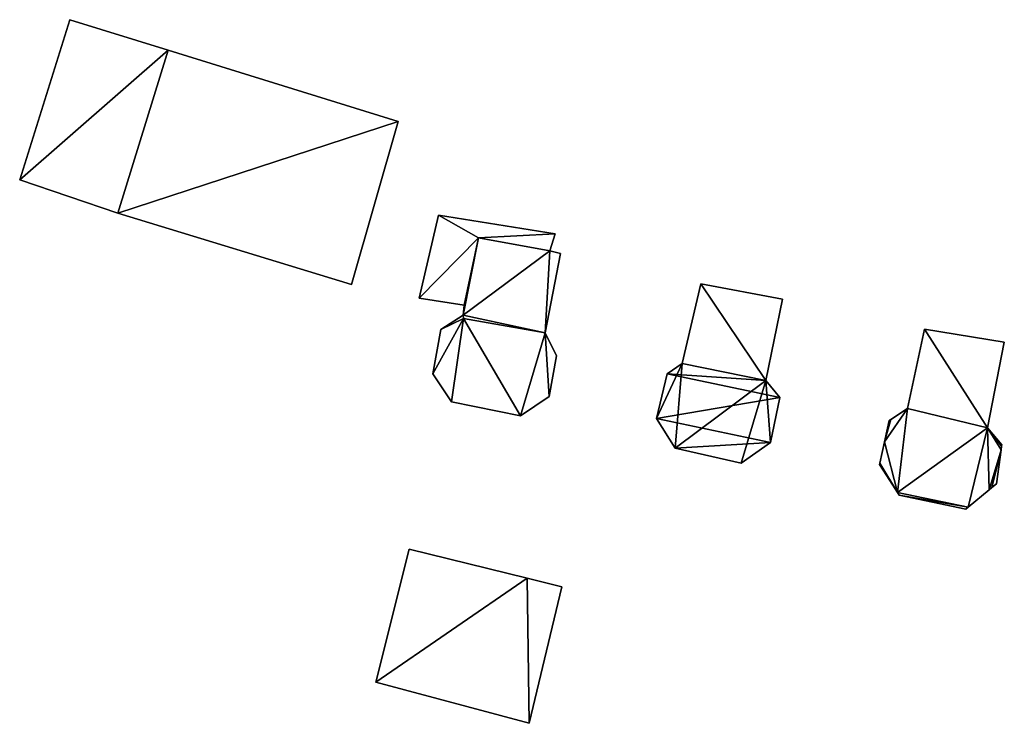
# Model space of a CAD drawing. Units: metres. Extents: x 68775 to 69383, y 352621 to 353006.
# Drawn here: x 68875 to 68912, y 352887 to 352913 of the extents above; entities that cross this region are included whole.
import ezdxf

# ---------------------------------------------------------------- set-up
doc = ezdxf.new("R2010")
doc.units = ezdxf.units.M
for name, color, linetype in [('FacadeFaces', 253, 'Continuous'), ('FloorBoundary', 4, 'Continuous'), ('FloorFaces', 253, 'Continuous'), ('OuterEaves', 4, 'Continuous'), ('RoofFaces', 24, 'Continuous')]:
    doc.layers.add(name, color=color, linetype=linetype)

msp = doc.modelspace()

# ---------------------------------------------------------------- linework, layer by layer
at = {"layer": 'FacadeFaces'}
for points in [[(68877.108, 352913.064, 358.672), (68877.108, 352913.064, 351.861), (68875.258, 352907.147, 354.636), (68877.108, 352913.064, 358.672)], [(68877.108, 352913.064, 351.861), (68875.258, 352907.147, 351.861), (68875.258, 352907.147, 354.636), (68877.108, 352913.064, 351.861)], [(68880.739, 352911.937, 358.735), (68880.739, 352911.937, 351.861), (68877.108, 352913.064, 358.672), (68880.739, 352911.937, 358.735)], [(68877.108, 352913.064, 358.672), (68880.739, 352911.937, 351.861), (68877.108, 352913.064, 351.861), (68877.108, 352913.064, 358.672)], [(68880.739, 352911.937, 362.526), (68880.739, 352911.937, 351.833), (68878.876, 352905.923, 354.74), (68880.739, 352911.937, 362.526)], [(68880.739, 352911.937, 351.833), (68878.876, 352905.923, 351.833), (68878.876, 352905.923, 354.74), (68880.739, 352911.937, 351.833)], [(68878.876, 352905.923, 354.636), (68880.739, 352911.937, 351.861), (68880.739, 352911.937, 358.735), (68878.876, 352905.923, 354.636)], [(68878.876, 352905.923, 351.861), (68880.739, 352911.937, 351.861), (68878.876, 352905.923, 354.636), (68878.876, 352905.923, 351.861)], [(68889.227, 352909.3, 362.472), (68880.739, 352911.937, 351.833), (68880.739, 352911.937, 362.526), (68889.227, 352909.3, 362.472)], [(68889.227, 352909.3, 362.472), (68889.227, 352909.3, 351.833), (68880.739, 352911.937, 351.833), (68889.227, 352909.3, 362.472)], [(68887.506, 352903.288, 354.74), (68889.227, 352909.3, 351.833), (68889.227, 352909.3, 362.472), (68887.506, 352903.288, 354.74)], [(68887.506, 352903.288, 351.833), (68889.227, 352909.3, 351.833), (68887.506, 352903.288, 354.74), (68887.506, 352903.288, 351.833)], [(68875.258, 352907.147, 354.636), (68878.876, 352905.923, 351.861), (68878.876, 352905.923, 354.636), (68875.258, 352907.147, 354.636)], [(68875.258, 352907.147, 351.861), (68878.876, 352905.923, 351.861), (68875.258, 352907.147, 354.636), (68875.258, 352907.147, 351.861)], [(68878.876, 352905.923, 354.74), (68887.506, 352903.288, 351.833), (68887.506, 352903.288, 354.74), (68878.876, 352905.923, 354.74)], [(68878.876, 352905.923, 351.833), (68887.506, 352903.288, 351.833), (68878.876, 352905.923, 354.74), (68878.876, 352905.923, 351.833)], [(68890.723, 352905.841, 357.551), (68890.003, 352902.786, 352.33), (68890.003, 352902.786, 357.551), (68890.723, 352905.841, 357.551)], [(68890.723, 352905.841, 352.33), (68890.003, 352902.786, 352.33), (68890.723, 352905.841, 357.551), (68890.723, 352905.841, 352.33)], [(68895.033, 352905.16, 357.551), (68890.723, 352905.841, 352.33), (68890.723, 352905.841, 357.551), (68895.033, 352905.16, 357.551)], [(68895.033, 352905.16, 352.33), (68890.723, 352905.841, 352.33), (68895.033, 352905.16, 357.551), (68895.033, 352905.16, 352.33)], [(68894.838, 352904.535, 357.551), (68895.033, 352905.16, 352.33), (68895.033, 352905.16, 357.551), (68894.838, 352904.535, 357.551)], [(68894.838, 352904.535, 352.33), (68895.033, 352905.16, 352.33), (68894.838, 352904.535, 357.551), (68894.838, 352904.535, 352.33)], [(68892.196, 352905.012, 355.312), (68891.634, 352902.149, 352.351), (68891.634, 352902.149, 355.312), (68892.196, 352905.012, 355.312)], [(68892.196, 352905.012, 352.351), (68891.634, 352902.149, 352.351), (68892.196, 352905.012, 355.312), (68892.196, 352905.012, 352.351)], [(68891.634, 352902.149, 357.551), (68892.196, 352905.012, 352.33), (68892.196, 352905.012, 357.551), (68891.634, 352902.149, 357.551)], [(68891.634, 352902.149, 352.33), (68892.196, 352905.012, 352.33), (68891.634, 352902.149, 357.551), (68891.634, 352902.149, 352.33)], [(68894.838, 352904.535, 355.312), (68892.196, 352905.012, 352.351), (68892.196, 352905.012, 355.312), (68894.838, 352904.535, 355.312)], [(68894.838, 352904.535, 352.351), (68892.196, 352905.012, 352.351), (68894.838, 352904.535, 355.312), (68894.838, 352904.535, 352.351)], [(68892.196, 352905.012, 357.551), (68892.196, 352905.012, 352.33), (68894.838, 352904.535, 357.551), (68892.196, 352905.012, 357.551)], [(68894.838, 352904.535, 357.551), (68892.196, 352905.012, 352.33), (68894.838, 352904.535, 352.33), (68894.838, 352904.535, 357.551)], [(68894.657, 352901.504, 355.312), (68894.657, 352901.504, 352.351), (68895.226, 352904.426, 355.312), (68894.657, 352901.504, 355.312)], [(68895.226, 352904.426, 355.312), (68894.657, 352901.504, 352.351), (68895.226, 352904.426, 352.351), (68895.226, 352904.426, 355.312)], [(68895.226, 352904.426, 355.312), (68894.838, 352904.535, 352.351), (68894.838, 352904.535, 355.312), (68895.226, 352904.426, 355.312)], [(68895.226, 352904.426, 352.351), (68894.838, 352904.535, 352.351), (68895.226, 352904.426, 355.312), (68895.226, 352904.426, 352.351)], [(68900.407, 352903.307, 359.716), (68899.718, 352900.366, 352.558), (68899.718, 352900.366, 359.716), (68900.407, 352903.307, 359.716)], [(68900.407, 352903.307, 352.558), (68899.718, 352900.366, 352.558), (68900.407, 352903.307, 359.716), (68900.407, 352903.307, 352.558)], [(68903.425, 352902.746, 359.716), (68900.407, 352903.307, 352.558), (68900.407, 352903.307, 359.716), (68903.425, 352902.746, 359.716)], [(68903.425, 352902.746, 352.558), (68900.407, 352903.307, 352.558), (68903.425, 352902.746, 359.716), (68903.425, 352902.746, 352.558)], [(68890.003, 352902.786, 357.551), (68891.664, 352902.523, 352.33), (68891.664, 352902.523, 357.551), (68890.003, 352902.786, 357.551)], [(68890.003, 352902.786, 352.33), (68891.664, 352902.523, 352.33), (68890.003, 352902.786, 357.551), (68890.003, 352902.786, 352.33)], [(68902.813, 352899.741, 359.716), (68902.813, 352899.741, 352.558), (68903.425, 352902.746, 359.716), (68902.813, 352899.741, 359.716)], [(68903.425, 352902.746, 359.716), (68902.813, 352899.741, 352.558), (68903.425, 352902.746, 352.558), (68903.425, 352902.746, 359.716)], [(68891.664, 352902.523, 357.551), (68891.634, 352902.149, 352.33), (68891.634, 352902.149, 357.551), (68891.664, 352902.523, 357.551)], [(68891.664, 352902.523, 352.33), (68891.634, 352902.149, 352.33), (68891.664, 352902.523, 357.551), (68891.664, 352902.523, 352.33)], [(68891.634, 352902.149, 355.048), (68890.808, 352901.623, 352.13), (68890.808, 352901.623, 355.048), (68891.634, 352902.149, 355.048)], [(68891.634, 352902.149, 352.13), (68890.808, 352901.623, 352.13), (68891.634, 352902.149, 355.048), (68891.634, 352902.149, 352.13)], [(68891.645, 352902.035, 355.048), (68891.634, 352902.149, 352.13), (68891.634, 352902.149, 355.048), (68891.645, 352902.035, 355.048)], [(68891.645, 352902.035, 352.13), (68891.634, 352902.149, 352.13), (68891.645, 352902.035, 355.048), (68891.645, 352902.035, 352.13)], [(68891.634, 352902.149, 355.312), (68891.645, 352902.035, 352.351), (68891.645, 352902.035, 355.312), (68891.634, 352902.149, 355.312)], [(68891.634, 352902.149, 352.351), (68891.645, 352902.035, 352.351), (68891.634, 352902.149, 355.312), (68891.634, 352902.149, 352.351)], [(68894.657, 352901.504, 355.048), (68891.645, 352902.035, 352.13), (68891.645, 352902.035, 355.048), (68894.657, 352901.504, 355.048)], [(68894.657, 352901.504, 352.13), (68891.645, 352902.035, 352.13), (68894.657, 352901.504, 355.048), (68894.657, 352901.504, 352.13)], [(68891.645, 352902.035, 355.312), (68894.657, 352901.504, 352.351), (68894.657, 352901.504, 355.312), (68891.645, 352902.035, 355.312)], [(68891.645, 352902.035, 352.351), (68894.657, 352901.504, 352.351), (68891.645, 352902.035, 355.312), (68891.645, 352902.035, 352.351)], [(68890.808, 352901.623, 355.048), (68890.517, 352899.982, 352.13), (68890.517, 352899.982, 355.048), (68890.808, 352901.623, 355.048)], [(68890.808, 352901.623, 352.13), (68890.517, 352899.982, 352.13), (68890.808, 352901.623, 355.048), (68890.808, 352901.623, 352.13)], [(68908.672, 352901.631, 360.36), (68908.035, 352898.71, 352.844), (68908.035, 352898.71, 360.36), (68908.672, 352901.631, 360.36)], [(68908.672, 352901.631, 352.844), (68908.035, 352898.71, 352.844), (68908.672, 352901.631, 360.36), (68908.672, 352901.631, 352.844)], [(68911.614, 352901.151, 360.36), (68908.672, 352901.631, 352.844), (68908.672, 352901.631, 360.36), (68911.614, 352901.151, 360.36)], [(68911.614, 352901.151, 352.844), (68908.672, 352901.631, 352.844), (68911.614, 352901.151, 360.36), (68911.614, 352901.151, 352.844)], [(68895.073, 352900.657, 355.048), (68894.657, 352901.504, 352.13), (68894.657, 352901.504, 355.048), (68895.073, 352900.657, 355.048)], [(68895.073, 352900.657, 352.13), (68894.657, 352901.504, 352.13), (68895.073, 352900.657, 355.048), (68895.073, 352900.657, 352.13)], [(68910.994, 352897.992, 360.36), (68910.994, 352897.992, 352.844), (68911.614, 352901.151, 360.36), (68910.994, 352897.992, 360.36)], [(68911.614, 352901.151, 360.36), (68910.994, 352897.992, 352.844), (68911.614, 352901.151, 352.844), (68911.614, 352901.151, 360.36)], [(68894.807, 352899.156, 355.048), (68894.807, 352899.156, 352.13), (68895.073, 352900.657, 355.048), (68894.807, 352899.156, 355.048)], [(68895.073, 352900.657, 355.048), (68894.807, 352899.156, 352.13), (68895.073, 352900.657, 352.13), (68895.073, 352900.657, 355.048)], [(68899.718, 352900.366, 360.218), (68899.718, 352900.366, 352.375), (68899.16, 352899.982, 359.101), (68899.718, 352900.366, 360.218)], [(68899.718, 352900.366, 352.375), (68899.16, 352899.982, 352.375), (68899.16, 352899.982, 359.101), (68899.718, 352900.366, 352.375)], [(68902.813, 352899.741, 360.218), (68902.813, 352899.741, 352.375), (68899.718, 352900.366, 360.218), (68902.813, 352899.741, 360.218)], [(68902.813, 352899.741, 352.375), (68899.718, 352900.366, 352.375), (68899.718, 352900.366, 360.218), (68902.813, 352899.741, 352.375)], [(68899.718, 352900.366, 359.716), (68902.813, 352899.741, 352.558), (68902.813, 352899.741, 359.716), (68899.718, 352900.366, 359.716)], [(68899.718, 352900.366, 352.558), (68902.813, 352899.741, 352.558), (68899.718, 352900.366, 359.716), (68899.718, 352900.366, 352.558)], [(68890.517, 352899.982, 355.048), (68891.208, 352898.953, 352.13), (68891.208, 352898.953, 355.048), (68890.517, 352899.982, 355.048)], [(68890.517, 352899.982, 352.13), (68891.208, 352898.953, 352.13), (68890.517, 352899.982, 355.048), (68890.517, 352899.982, 352.13)], [(68899.16, 352899.982, 359.101), (68899.16, 352899.982, 352.375), (68898.771, 352898.342, 355.237), (68899.16, 352899.982, 359.101)], [(68899.16, 352899.982, 352.375), (68898.771, 352898.342, 352.375), (68898.771, 352898.342, 355.237), (68899.16, 352899.982, 352.375)], [(68903.322, 352899.109, 359.028), (68902.813, 352899.741, 352.375), (68902.813, 352899.741, 360.218), (68903.322, 352899.109, 359.028)], [(68903.322, 352899.109, 352.375), (68902.813, 352899.741, 352.375), (68903.322, 352899.109, 359.028), (68903.322, 352899.109, 352.375)], [(68893.75, 352898.431, 355.048), (68894.807, 352899.156, 352.13), (68894.807, 352899.156, 355.048), (68893.75, 352898.431, 355.048)], [(68893.75, 352898.431, 352.13), (68894.807, 352899.156, 352.13), (68893.75, 352898.431, 355.048), (68893.75, 352898.431, 352.13)], [(68902.985, 352897.45, 355.144), (68903.322, 352899.109, 352.375), (68903.322, 352899.109, 359.028), (68902.985, 352897.45, 355.144)], [(68902.985, 352897.45, 352.375), (68903.322, 352899.109, 352.375), (68902.985, 352897.45, 355.144), (68902.985, 352897.45, 352.375)], [(68891.208, 352898.953, 355.048), (68893.75, 352898.431, 352.13), (68893.75, 352898.431, 355.048), (68891.208, 352898.953, 355.048)], [(68891.208, 352898.953, 352.13), (68893.75, 352898.431, 352.13), (68891.208, 352898.953, 355.048), (68891.208, 352898.953, 352.13)], [(68908.035, 352898.71, 358.631), (68907.422, 352898.306, 352.664), (68907.422, 352898.306, 358.631), (68908.035, 352898.71, 358.631)], [(68908.035, 352898.71, 352.664), (68907.422, 352898.306, 352.664), (68908.035, 352898.71, 358.631), (68908.035, 352898.71, 352.664)], [(68910.994, 352897.992, 358.631), (68908.035, 352898.71, 352.664), (68908.035, 352898.71, 358.631), (68910.994, 352897.992, 358.631)], [(68910.994, 352897.992, 352.664), (68908.035, 352898.71, 352.664), (68910.994, 352897.992, 358.631), (68910.994, 352897.992, 352.664)], [(68908.035, 352898.71, 360.36), (68910.994, 352897.992, 352.844), (68910.994, 352897.992, 360.36), (68908.035, 352898.71, 360.36)], [(68908.035, 352898.71, 352.844), (68910.994, 352897.992, 352.844), (68908.035, 352898.71, 360.36), (68908.035, 352898.71, 352.844)], [(68898.771, 352898.342, 355.237), (68898.771, 352898.342, 352.375), (68899.459, 352897.249, 353.091), (68898.771, 352898.342, 355.237)], [(68898.771, 352898.342, 352.375), (68899.459, 352897.249, 352.375), (68899.459, 352897.249, 353.091), (68898.771, 352898.342, 352.375)], [(68907.367, 352898.27, 358.631), (68907.194, 352897.481, 352.664), (68907.194, 352897.481, 358.631), (68907.367, 352898.27, 358.631)], [(68907.367, 352898.27, 352.664), (68907.194, 352897.481, 352.664), (68907.367, 352898.27, 358.631), (68907.367, 352898.27, 352.664)], [(68907.39, 352898.285, 358.631), (68907.367, 352898.27, 352.664), (68907.367, 352898.27, 358.631), (68907.39, 352898.285, 358.631)], [(68907.39, 352898.285, 352.664), (68907.367, 352898.27, 352.664), (68907.39, 352898.285, 358.631), (68907.39, 352898.285, 352.664)], [(68907.422, 352898.306, 358.631), (68907.39, 352898.285, 352.664), (68907.39, 352898.285, 358.631), (68907.422, 352898.306, 358.631)], [(68907.422, 352898.306, 352.664), (68907.39, 352898.285, 352.664), (68907.422, 352898.306, 358.631), (68907.422, 352898.306, 352.664)], [(68911.517, 352897.364, 358.631), (68910.994, 352897.992, 352.664), (68910.994, 352897.992, 358.631), (68911.517, 352897.364, 358.631)], [(68911.517, 352897.364, 352.664), (68910.994, 352897.992, 352.664), (68911.517, 352897.364, 358.631), (68911.517, 352897.364, 352.664)], [(68899.459, 352897.249, 353.091), (68899.459, 352897.249, 352.375), (68901.893, 352896.691, 352.942), (68899.459, 352897.249, 353.091)], [(68901.893, 352896.691, 352.942), (68899.459, 352897.249, 352.375), (68901.893, 352896.691, 352.375), (68901.893, 352896.691, 352.942)], [(68901.893, 352896.691, 352.942), (68902.985, 352897.45, 352.375), (68902.985, 352897.45, 355.144), (68901.893, 352896.691, 352.942)], [(68901.893, 352896.691, 352.375), (68902.985, 352897.45, 352.375), (68901.893, 352896.691, 352.942), (68901.893, 352896.691, 352.375)], [(68907.194, 352897.481, 358.631), (68907.021, 352896.689, 352.664), (68907.021, 352896.689, 358.631), (68907.194, 352897.481, 358.631)], [(68907.194, 352897.481, 352.664), (68907.021, 352896.689, 352.664), (68907.194, 352897.481, 358.631), (68907.194, 352897.481, 352.664)], [(68911.326, 352895.929, 358.631), (68911.493, 352897.181, 352.664), (68911.493, 352897.181, 358.631), (68911.326, 352895.929, 358.631)], [(68911.326, 352895.929, 352.664), (68911.493, 352897.181, 352.664), (68911.326, 352895.929, 358.631), (68911.326, 352895.929, 352.664)], [(68911.493, 352897.181, 358.631), (68911.51, 352897.315, 352.664), (68911.51, 352897.315, 358.631), (68911.493, 352897.181, 358.631)], [(68911.493, 352897.181, 352.664), (68911.51, 352897.315, 352.664), (68911.493, 352897.181, 358.631), (68911.493, 352897.181, 352.664)], [(68911.51, 352897.315, 358.631), (68911.517, 352897.364, 352.664), (68911.517, 352897.364, 358.631), (68911.51, 352897.315, 358.631)], [(68911.51, 352897.315, 352.664), (68911.517, 352897.364, 352.664), (68911.51, 352897.315, 358.631), (68911.51, 352897.315, 352.664)], [(68907.021, 352896.689, 358.631), (68907.011, 352896.642, 352.664), (68907.011, 352896.642, 358.631), (68907.021, 352896.689, 358.631)], [(68907.021, 352896.689, 352.664), (68907.011, 352896.642, 352.664), (68907.021, 352896.689, 358.631), (68907.021, 352896.689, 352.664)], [(68907.011, 352896.642, 358.631), (68907.389, 352896.047, 352.664), (68907.389, 352896.047, 358.631), (68907.011, 352896.642, 358.631)], [(68907.011, 352896.642, 352.664), (68907.389, 352896.047, 352.664), (68907.011, 352896.642, 358.631), (68907.011, 352896.642, 352.664)], [(68907.389, 352896.047, 358.631), (68907.67, 352895.604, 352.664), (68907.67, 352895.604, 358.631), (68907.389, 352896.047, 358.631)], [(68907.389, 352896.047, 352.664), (68907.67, 352895.604, 352.664), (68907.389, 352896.047, 358.631), (68907.389, 352896.047, 352.664)], [(68910.283, 352895.062, 358.631), (68911.061, 352895.709, 352.664), (68911.061, 352895.709, 358.631), (68910.283, 352895.062, 358.631)], [(68910.283, 352895.062, 352.664), (68911.061, 352895.709, 352.664), (68910.283, 352895.062, 358.631), (68910.283, 352895.062, 352.664)], [(68911.061, 352895.709, 358.631), (68911.154, 352895.786, 352.664), (68911.154, 352895.786, 358.631), (68911.061, 352895.709, 358.631)], [(68911.061, 352895.709, 352.664), (68911.154, 352895.786, 352.664), (68911.061, 352895.709, 358.631), (68911.061, 352895.709, 352.664)], [(68911.154, 352895.786, 358.631), (68911.326, 352895.929, 352.664), (68911.326, 352895.929, 358.631), (68911.154, 352895.786, 358.631)], [(68911.154, 352895.786, 352.664), (68911.326, 352895.929, 352.664), (68911.154, 352895.786, 358.631), (68911.154, 352895.786, 352.664)], [(68907.67, 352895.604, 358.631), (68907.729, 352895.511, 352.664), (68907.729, 352895.511, 358.631), (68907.67, 352895.604, 358.631)], [(68907.67, 352895.604, 352.664), (68907.729, 352895.511, 352.664), (68907.67, 352895.604, 358.631), (68907.67, 352895.604, 352.664)], [(68907.729, 352895.511, 358.631), (68907.729, 352895.511, 352.664), (68910.198, 352894.991, 358.631), (68907.729, 352895.511, 358.631)], [(68910.198, 352894.991, 358.631), (68907.729, 352895.511, 352.664), (68910.198, 352894.991, 352.664), (68910.198, 352894.991, 358.631)], [(68910.198, 352894.991, 358.631), (68910.283, 352895.062, 352.664), (68910.283, 352895.062, 358.631), (68910.198, 352894.991, 358.631)], [(68910.198, 352894.991, 352.664), (68910.283, 352895.062, 352.664), (68910.198, 352894.991, 358.631), (68910.198, 352894.991, 352.664)], [(68889.633, 352893.517, 366.142), (68888.404, 352888.607, 351.338), (68888.404, 352888.607, 366.26), (68889.633, 352893.517, 366.142)], [(68889.633, 352893.517, 351.338), (68888.404, 352888.607, 351.338), (68889.633, 352893.517, 366.142), (68889.633, 352893.517, 351.338)], [(68893.993, 352892.443, 355.577), (68889.633, 352893.517, 351.338), (68889.633, 352893.517, 366.142), (68893.993, 352892.443, 355.577)], [(68893.993, 352892.443, 351.338), (68889.633, 352893.517, 351.338), (68893.993, 352892.443, 355.577), (68893.993, 352892.443, 351.338)], [(68895.282, 352892.126, 352.454), (68893.993, 352892.443, 351.338), (68893.993, 352892.443, 355.577), (68895.282, 352892.126, 352.454)], [(68895.282, 352892.126, 351.338), (68893.993, 352892.443, 351.338), (68895.282, 352892.126, 352.454), (68895.282, 352892.126, 351.338)], [(68894.073, 352887.084, 352.454), (68894.073, 352887.084, 351.338), (68895.282, 352892.126, 352.454), (68894.073, 352887.084, 352.454)], [(68895.282, 352892.126, 352.454), (68894.073, 352887.084, 351.338), (68895.282, 352892.126, 351.338), (68895.282, 352892.126, 352.454)], [(68888.404, 352888.607, 366.26), (68888.404, 352888.607, 351.338), (68894.073, 352887.084, 352.454), (68888.404, 352888.607, 366.26)], [(68888.404, 352888.607, 351.338), (68894.073, 352887.084, 351.338), (68894.073, 352887.084, 352.454), (68888.404, 352888.607, 351.338)]]:
    msp.add_3dface(points, dxfattribs=at)
at = {"layer": 'FloorBoundary'}
for points in [[(68877.108, 352913.064, 351.861), (68875.258, 352907.147, 351.861), (68878.876, 352905.923, 351.861), (68880.739, 352911.937, 351.861), (68877.108, 352913.064, 351.861)], [(68880.739, 352911.937, 351.833), (68878.876, 352905.923, 351.833), (68887.506, 352903.288, 351.833), (68889.227, 352909.3, 351.833), (68880.739, 352911.937, 351.833)], [(68894.838, 352904.535, 352.33), (68895.033, 352905.16, 352.33), (68890.723, 352905.841, 352.33), (68890.003, 352902.786, 352.33), (68891.664, 352902.523, 352.33), (68891.634, 352902.149, 352.33), (68892.196, 352905.012, 352.33), (68894.838, 352904.535, 352.33)], [(68895.226, 352904.426, 352.351), (68894.838, 352904.535, 352.351), (68892.196, 352905.012, 352.351), (68891.634, 352902.149, 352.351), (68891.645, 352902.035, 352.351), (68894.657, 352901.504, 352.351), (68895.226, 352904.426, 352.351)], [(68903.425, 352902.746, 352.558), (68900.407, 352903.307, 352.558), (68899.718, 352900.366, 352.558), (68902.813, 352899.741, 352.558), (68903.425, 352902.746, 352.558)], [(68895.073, 352900.657, 352.13), (68894.657, 352901.504, 352.13), (68891.645, 352902.035, 352.13), (68891.634, 352902.149, 352.13), (68890.808, 352901.623, 352.13), (68890.517, 352899.982, 352.13), (68891.208, 352898.953, 352.13), (68893.75, 352898.431, 352.13), (68894.807, 352899.156, 352.13), (68895.073, 352900.657, 352.13)], [(68911.614, 352901.151, 352.844), (68908.672, 352901.631, 352.844), (68908.035, 352898.71, 352.844), (68910.994, 352897.992, 352.844), (68911.614, 352901.151, 352.844)], [(68901.893, 352896.691, 352.375), (68902.985, 352897.45, 352.375), (68903.322, 352899.109, 352.375), (68902.813, 352899.741, 352.375), (68899.718, 352900.366, 352.375), (68899.16, 352899.982, 352.375), (68898.771, 352898.342, 352.375), (68899.459, 352897.249, 352.375), (68901.893, 352896.691, 352.375)], [(68910.198, 352894.991, 352.664), (68910.283, 352895.062, 352.664), (68911.061, 352895.709, 352.664), (68911.154, 352895.786, 352.664), (68911.326, 352895.929, 352.664), (68911.493, 352897.181, 352.664), (68911.51, 352897.315, 352.664), (68911.517, 352897.364, 352.664), (68910.994, 352897.992, 352.664), (68908.035, 352898.71, 352.664), (68907.422, 352898.306, 352.664), (68907.39, 352898.285, 352.664), (68907.367, 352898.27, 352.664), (68907.194, 352897.481, 352.664), (68907.021, 352896.689, 352.664), (68907.011, 352896.642, 352.664), (68907.389, 352896.047, 352.664), (68907.67, 352895.604, 352.664), (68907.729, 352895.511, 352.664), (68910.198, 352894.991, 352.664)], [(68895.282, 352892.126, 351.338), (68893.993, 352892.443, 351.338), (68889.633, 352893.517, 351.338), (68888.404, 352888.607, 351.338), (68894.073, 352887.084, 351.338), (68895.282, 352892.126, 351.338)]]:
    msp.add_polyline3d(points, dxfattribs=at)
at = {"layer": 'FloorFaces'}
for points in [[(68877.108, 352913.064, 351.861), (68880.739, 352911.937, 351.861), (68875.258, 352907.147, 351.861), (68877.108, 352913.064, 351.861)], [(68875.258, 352907.147, 351.861), (68880.739, 352911.937, 351.861), (68878.876, 352905.923, 351.861), (68875.258, 352907.147, 351.861)], [(68880.739, 352911.937, 351.833), (68889.227, 352909.3, 351.833), (68878.876, 352905.923, 351.833), (68880.739, 352911.937, 351.833)], [(68878.876, 352905.923, 351.833), (68889.227, 352909.3, 351.833), (68887.506, 352903.288, 351.833), (68878.876, 352905.923, 351.833)], [(68890.723, 352905.841, 352.33), (68892.196, 352905.012, 352.33), (68890.003, 352902.786, 352.33), (68890.723, 352905.841, 352.33)], [(68895.033, 352905.16, 352.33), (68892.196, 352905.012, 352.33), (68890.723, 352905.841, 352.33), (68895.033, 352905.16, 352.33)], [(68894.838, 352904.535, 352.33), (68892.196, 352905.012, 352.33), (68895.033, 352905.16, 352.33), (68894.838, 352904.535, 352.33)], [(68890.003, 352902.786, 352.33), (68892.196, 352905.012, 352.33), (68891.664, 352902.523, 352.33), (68890.003, 352902.786, 352.33)], [(68894.838, 352904.535, 352.351), (68891.634, 352902.149, 352.351), (68892.196, 352905.012, 352.351), (68894.838, 352904.535, 352.351)], [(68891.664, 352902.523, 352.33), (68892.196, 352905.012, 352.33), (68891.634, 352902.149, 352.33), (68891.664, 352902.523, 352.33)], [(68894.838, 352904.535, 352.351), (68894.657, 352901.504, 352.351), (68891.634, 352902.149, 352.351), (68894.838, 352904.535, 352.351)], [(68895.226, 352904.426, 352.351), (68894.657, 352901.504, 352.351), (68894.838, 352904.535, 352.351), (68895.226, 352904.426, 352.351)], [(68900.407, 352903.307, 352.558), (68902.813, 352899.741, 352.558), (68899.718, 352900.366, 352.558), (68900.407, 352903.307, 352.558)], [(68903.425, 352902.746, 352.558), (68902.813, 352899.741, 352.558), (68900.407, 352903.307, 352.558), (68903.425, 352902.746, 352.558)], [(68891.645, 352902.035, 352.13), (68890.517, 352899.982, 352.13), (68890.808, 352901.623, 352.13), (68891.645, 352902.035, 352.13)], [(68891.645, 352902.035, 352.13), (68891.208, 352898.953, 352.13), (68890.517, 352899.982, 352.13), (68891.645, 352902.035, 352.13)], [(68891.645, 352902.035, 352.13), (68890.808, 352901.623, 352.13), (68891.634, 352902.149, 352.13), (68891.645, 352902.035, 352.13)], [(68891.645, 352902.035, 352.13), (68893.75, 352898.431, 352.13), (68891.208, 352898.953, 352.13), (68891.645, 352902.035, 352.13)], [(68891.634, 352902.149, 352.351), (68894.657, 352901.504, 352.351), (68891.645, 352902.035, 352.351), (68891.634, 352902.149, 352.351)], [(68894.657, 352901.504, 352.13), (68893.75, 352898.431, 352.13), (68891.645, 352902.035, 352.13), (68894.657, 352901.504, 352.13)], [(68908.672, 352901.631, 352.844), (68910.994, 352897.992, 352.844), (68908.035, 352898.71, 352.844), (68908.672, 352901.631, 352.844)], [(68911.614, 352901.151, 352.844), (68910.994, 352897.992, 352.844), (68908.672, 352901.631, 352.844), (68911.614, 352901.151, 352.844)], [(68894.657, 352901.504, 352.13), (68894.807, 352899.156, 352.13), (68893.75, 352898.431, 352.13), (68894.657, 352901.504, 352.13)], [(68895.073, 352900.657, 352.13), (68894.807, 352899.156, 352.13), (68894.657, 352901.504, 352.13), (68895.073, 352900.657, 352.13)], [(68899.718, 352900.366, 352.375), (68898.771, 352898.342, 352.375), (68899.16, 352899.982, 352.375), (68899.718, 352900.366, 352.375)], [(68899.718, 352900.366, 352.375), (68899.459, 352897.249, 352.375), (68898.771, 352898.342, 352.375), (68899.718, 352900.366, 352.375)], [(68902.813, 352899.741, 352.375), (68899.459, 352897.249, 352.375), (68899.718, 352900.366, 352.375), (68902.813, 352899.741, 352.375)], [(68901.893, 352896.691, 352.375), (68899.459, 352897.249, 352.375), (68902.813, 352899.741, 352.375), (68901.893, 352896.691, 352.375)], [(68901.893, 352896.691, 352.375), (68902.813, 352899.741, 352.375), (68902.985, 352897.45, 352.375), (68901.893, 352896.691, 352.375)], [(68902.985, 352897.45, 352.375), (68902.813, 352899.741, 352.375), (68903.322, 352899.109, 352.375), (68902.985, 352897.45, 352.375)], [(68908.035, 352898.71, 352.664), (68907.194, 352897.481, 352.664), (68907.422, 352898.306, 352.664), (68908.035, 352898.71, 352.664)], [(68908.035, 352898.71, 352.664), (68907.67, 352895.604, 352.664), (68907.194, 352897.481, 352.664), (68908.035, 352898.71, 352.664)], [(68910.994, 352897.992, 352.664), (68907.67, 352895.604, 352.664), (68908.035, 352898.71, 352.664), (68910.994, 352897.992, 352.664)], [(68907.422, 352898.306, 352.664), (68907.194, 352897.481, 352.664), (68907.39, 352898.285, 352.664), (68907.422, 352898.306, 352.664)], [(68907.39, 352898.285, 352.664), (68907.194, 352897.481, 352.664), (68907.367, 352898.27, 352.664), (68907.39, 352898.285, 352.664)], [(68910.283, 352895.062, 352.664), (68907.67, 352895.604, 352.664), (68910.994, 352897.992, 352.664), (68910.283, 352895.062, 352.664)], [(68910.283, 352895.062, 352.664), (68910.994, 352897.992, 352.664), (68911.061, 352895.709, 352.664), (68910.283, 352895.062, 352.664)], [(68911.061, 352895.709, 352.664), (68910.994, 352897.992, 352.664), (68911.493, 352897.181, 352.664), (68911.061, 352895.709, 352.664)], [(68911.493, 352897.181, 352.664), (68910.994, 352897.992, 352.664), (68911.51, 352897.315, 352.664), (68911.493, 352897.181, 352.664)], [(68911.51, 352897.315, 352.664), (68910.994, 352897.992, 352.664), (68911.517, 352897.364, 352.664), (68911.51, 352897.315, 352.664)], [(68907.194, 352897.481, 352.664), (68907.67, 352895.604, 352.664), (68907.021, 352896.689, 352.664), (68907.194, 352897.481, 352.664)], [(68911.061, 352895.709, 352.664), (68911.493, 352897.181, 352.664), (68911.154, 352895.786, 352.664), (68911.061, 352895.709, 352.664)], [(68911.154, 352895.786, 352.664), (68911.493, 352897.181, 352.664), (68911.326, 352895.929, 352.664), (68911.154, 352895.786, 352.664)], [(68907.021, 352896.689, 352.664), (68907.389, 352896.047, 352.664), (68907.011, 352896.642, 352.664), (68907.021, 352896.689, 352.664)], [(68907.021, 352896.689, 352.664), (68907.67, 352895.604, 352.664), (68907.389, 352896.047, 352.664), (68907.021, 352896.689, 352.664)], [(68910.283, 352895.062, 352.664), (68907.729, 352895.511, 352.664), (68907.67, 352895.604, 352.664), (68910.283, 352895.062, 352.664)], [(68910.198, 352894.991, 352.664), (68907.729, 352895.511, 352.664), (68910.283, 352895.062, 352.664), (68910.198, 352894.991, 352.664)], [(68893.993, 352892.443, 351.338), (68888.404, 352888.607, 351.338), (68889.633, 352893.517, 351.338), (68893.993, 352892.443, 351.338)], [(68893.993, 352892.443, 351.338), (68894.073, 352887.084, 351.338), (68888.404, 352888.607, 351.338), (68893.993, 352892.443, 351.338)], [(68895.282, 352892.126, 351.338), (68894.073, 352887.084, 351.338), (68893.993, 352892.443, 351.338), (68895.282, 352892.126, 351.338)]]:
    msp.add_3dface(points, dxfattribs=at)
at = {"layer": 'OuterEaves'}
for points in [[(68877.108, 352913.064, 358.672), (68875.258, 352907.147, 354.636), (68878.876, 352905.923, 354.636), (68880.739, 352911.937, 358.735), (68877.108, 352913.064, 358.672)], [(68880.739, 352911.937, 362.526), (68878.876, 352905.923, 354.74), (68887.506, 352903.288, 354.74), (68889.227, 352909.3, 362.472), (68880.739, 352911.937, 362.526)], [(68894.838, 352904.535, 357.551), (68895.033, 352905.16, 357.551), (68890.723, 352905.841, 357.551), (68890.003, 352902.786, 357.551), (68891.664, 352902.523, 357.551), (68891.634, 352902.149, 357.551), (68892.196, 352905.012, 357.551), (68894.838, 352904.535, 357.551)], [(68895.226, 352904.426, 355.312), (68894.838, 352904.535, 355.312), (68892.196, 352905.012, 355.312), (68891.634, 352902.149, 355.312), (68891.645, 352902.035, 355.312), (68894.657, 352901.504, 355.312), (68895.226, 352904.426, 355.312)], [(68903.425, 352902.746, 359.716), (68900.407, 352903.307, 359.716), (68899.718, 352900.366, 359.716), (68902.813, 352899.741, 359.716), (68903.425, 352902.746, 359.716)], [(68895.073, 352900.657, 355.048), (68894.657, 352901.504, 355.048), (68891.645, 352902.035, 355.048), (68891.634, 352902.149, 355.048), (68890.808, 352901.623, 355.048), (68890.517, 352899.982, 355.048), (68891.208, 352898.953, 355.048), (68893.75, 352898.431, 355.048), (68894.807, 352899.156, 355.048), (68895.073, 352900.657, 355.048)], [(68911.614, 352901.151, 360.36), (68908.672, 352901.631, 360.36), (68908.035, 352898.71, 360.36), (68910.994, 352897.992, 360.36), (68911.614, 352901.151, 360.36)], [(68902.813, 352899.741, 360.218), (68899.718, 352900.366, 360.218), (68899.16, 352899.982, 359.101), (68898.771, 352898.342, 355.237), (68899.459, 352897.249, 353.091), (68901.893, 352896.691, 352.942), (68902.985, 352897.45, 355.144), (68903.322, 352899.109, 359.028), (68902.813, 352899.741, 360.218)], [(68911.154, 352895.786, 358.631), (68911.326, 352895.929, 358.631), (68911.493, 352897.181, 358.631), (68911.51, 352897.315, 358.631), (68911.517, 352897.364, 358.631), (68910.994, 352897.992, 358.631), (68908.035, 352898.71, 358.631), (68907.422, 352898.306, 358.631), (68907.39, 352898.285, 358.631), (68907.367, 352898.27, 358.631), (68907.194, 352897.481, 358.631), (68907.021, 352896.689, 358.631), (68907.011, 352896.642, 358.631), (68907.389, 352896.047, 358.631), (68907.67, 352895.604, 358.631), (68907.729, 352895.511, 358.631), (68910.198, 352894.991, 358.631), (68910.283, 352895.062, 358.631), (68911.061, 352895.709, 358.631), (68911.154, 352895.786, 358.631)], [(68895.282, 352892.126, 352.454), (68893.993, 352892.443, 355.577), (68889.633, 352893.517, 366.142), (68888.404, 352888.607, 366.26), (68894.073, 352887.084, 352.454), (68895.282, 352892.126, 352.454)]]:
    msp.add_polyline3d(points, dxfattribs=at)
at = {"layer": 'RoofFaces'}
for points in [[(68875.258, 352907.147, 354.636), (68880.739, 352911.937, 358.735), (68877.108, 352913.064, 358.672), (68875.258, 352907.147, 354.636)], [(68878.876, 352905.923, 354.636), (68880.739, 352911.937, 358.735), (68875.258, 352907.147, 354.636), (68878.876, 352905.923, 354.636)], [(68878.876, 352905.923, 354.74), (68889.227, 352909.3, 362.472), (68880.739, 352911.937, 362.526), (68878.876, 352905.923, 354.74)], [(68887.506, 352903.288, 354.74), (68889.227, 352909.3, 362.472), (68878.876, 352905.923, 354.74), (68887.506, 352903.288, 354.74)], [(68890.003, 352902.786, 357.551), (68892.196, 352905.012, 357.551), (68890.723, 352905.841, 357.551), (68890.003, 352902.786, 357.551)], [(68890.723, 352905.841, 357.551), (68892.196, 352905.012, 357.551), (68895.033, 352905.16, 357.551), (68890.723, 352905.841, 357.551)], [(68895.033, 352905.16, 357.551), (68892.196, 352905.012, 357.551), (68894.838, 352904.535, 357.551), (68895.033, 352905.16, 357.551)], [(68891.664, 352902.523, 357.551), (68892.196, 352905.012, 357.551), (68890.003, 352902.786, 357.551), (68891.664, 352902.523, 357.551)], [(68892.196, 352905.012, 355.312), (68891.634, 352902.149, 355.312), (68894.838, 352904.535, 355.312), (68892.196, 352905.012, 355.312)], [(68891.634, 352902.149, 357.551), (68892.196, 352905.012, 357.551), (68891.664, 352902.523, 357.551), (68891.634, 352902.149, 357.551)], [(68891.634, 352902.149, 355.312), (68894.657, 352901.504, 355.312), (68894.838, 352904.535, 355.312), (68891.634, 352902.149, 355.312)], [(68894.838, 352904.535, 355.312), (68894.657, 352901.504, 355.312), (68895.226, 352904.426, 355.312), (68894.838, 352904.535, 355.312)], [(68899.718, 352900.366, 359.716), (68902.813, 352899.741, 359.716), (68900.407, 352903.307, 359.716), (68899.718, 352900.366, 359.716)], [(68900.407, 352903.307, 359.716), (68902.813, 352899.741, 359.716), (68903.425, 352902.746, 359.716), (68900.407, 352903.307, 359.716)], [(68890.808, 352901.623, 355.048), (68890.517, 352899.982, 355.048), (68891.645, 352902.035, 355.048), (68890.808, 352901.623, 355.048)], [(68890.517, 352899.982, 355.048), (68891.208, 352898.953, 355.048), (68891.645, 352902.035, 355.048), (68890.517, 352899.982, 355.048)], [(68891.634, 352902.149, 355.048), (68890.808, 352901.623, 355.048), (68891.645, 352902.035, 355.048), (68891.634, 352902.149, 355.048)], [(68891.208, 352898.953, 355.048), (68893.75, 352898.431, 355.048), (68891.645, 352902.035, 355.048), (68891.208, 352898.953, 355.048)], [(68891.645, 352902.035, 355.312), (68894.657, 352901.504, 355.312), (68891.634, 352902.149, 355.312), (68891.645, 352902.035, 355.312)], [(68891.645, 352902.035, 355.048), (68893.75, 352898.431, 355.048), (68894.657, 352901.504, 355.048), (68891.645, 352902.035, 355.048)], [(68908.035, 352898.71, 360.36), (68910.994, 352897.992, 360.36), (68908.672, 352901.631, 360.36), (68908.035, 352898.71, 360.36)], [(68908.672, 352901.631, 360.36), (68910.994, 352897.992, 360.36), (68911.614, 352901.151, 360.36), (68908.672, 352901.631, 360.36)], [(68893.75, 352898.431, 355.048), (68894.807, 352899.156, 355.048), (68894.657, 352901.504, 355.048), (68893.75, 352898.431, 355.048)], [(68894.657, 352901.504, 355.048), (68894.807, 352899.156, 355.048), (68895.073, 352900.657, 355.048), (68894.657, 352901.504, 355.048)], [(68899.718, 352900.366, 360.218), (68899.16, 352899.982, 359.101), (68902.813, 352899.741, 360.218), (68899.718, 352900.366, 360.218)], [(68898.771, 352898.342, 355.237), (68903.322, 352899.109, 359.028), (68899.16, 352899.982, 359.101), (68898.771, 352898.342, 355.237)], [(68899.16, 352899.982, 359.101), (68903.322, 352899.109, 359.028), (68902.813, 352899.741, 360.218), (68899.16, 352899.982, 359.101)], [(68902.985, 352897.45, 355.144), (68903.322, 352899.109, 359.028), (68898.771, 352898.342, 355.237), (68902.985, 352897.45, 355.144)], [(68907.194, 352897.481, 358.631), (68907.67, 352895.604, 358.631), (68908.035, 352898.71, 358.631), (68907.194, 352897.481, 358.631)], [(68907.422, 352898.306, 358.631), (68907.194, 352897.481, 358.631), (68908.035, 352898.71, 358.631), (68907.422, 352898.306, 358.631)], [(68908.035, 352898.71, 358.631), (68907.67, 352895.604, 358.631), (68910.994, 352897.992, 358.631), (68908.035, 352898.71, 358.631)], [(68899.459, 352897.249, 353.091), (68902.985, 352897.45, 355.144), (68898.771, 352898.342, 355.237), (68899.459, 352897.249, 353.091)], [(68907.39, 352898.285, 358.631), (68907.194, 352897.481, 358.631), (68907.422, 352898.306, 358.631), (68907.39, 352898.285, 358.631)], [(68907.367, 352898.27, 358.631), (68907.194, 352897.481, 358.631), (68907.39, 352898.285, 358.631), (68907.367, 352898.27, 358.631)], [(68907.67, 352895.604, 358.631), (68910.283, 352895.062, 358.631), (68910.994, 352897.992, 358.631), (68907.67, 352895.604, 358.631)], [(68910.283, 352895.062, 358.631), (68911.061, 352895.709, 358.631), (68910.994, 352897.992, 358.631), (68910.283, 352895.062, 358.631)], [(68911.51, 352897.315, 358.631), (68910.994, 352897.992, 358.631), (68911.493, 352897.181, 358.631), (68911.51, 352897.315, 358.631)], [(68910.994, 352897.992, 358.631), (68911.061, 352895.709, 358.631), (68911.493, 352897.181, 358.631), (68910.994, 352897.992, 358.631)], [(68911.517, 352897.364, 358.631), (68910.994, 352897.992, 358.631), (68911.51, 352897.315, 358.631), (68911.517, 352897.364, 358.631)], [(68901.893, 352896.691, 352.942), (68902.985, 352897.45, 355.144), (68899.459, 352897.249, 353.091), (68901.893, 352896.691, 352.942)], [(68907.021, 352896.689, 358.631), (68907.67, 352895.604, 358.631), (68907.194, 352897.481, 358.631), (68907.021, 352896.689, 358.631)], [(68911.493, 352897.181, 358.631), (68911.061, 352895.709, 358.631), (68911.154, 352895.786, 358.631), (68911.493, 352897.181, 358.631)], [(68911.326, 352895.929, 358.631), (68911.493, 352897.181, 358.631), (68911.154, 352895.786, 358.631), (68911.326, 352895.929, 358.631)], [(68907.011, 352896.642, 358.631), (68907.389, 352896.047, 358.631), (68907.021, 352896.689, 358.631), (68907.011, 352896.642, 358.631)], [(68907.389, 352896.047, 358.631), (68907.67, 352895.604, 358.631), (68907.021, 352896.689, 358.631), (68907.389, 352896.047, 358.631)], [(68907.729, 352895.511, 358.631), (68910.283, 352895.062, 358.631), (68907.67, 352895.604, 358.631), (68907.729, 352895.511, 358.631)], [(68910.198, 352894.991, 358.631), (68910.283, 352895.062, 358.631), (68907.729, 352895.511, 358.631), (68910.198, 352894.991, 358.631)], [(68889.633, 352893.517, 366.142), (68888.404, 352888.607, 366.26), (68893.993, 352892.443, 355.577), (68889.633, 352893.517, 366.142)], [(68888.404, 352888.607, 366.26), (68894.073, 352887.084, 352.454), (68893.993, 352892.443, 355.577), (68888.404, 352888.607, 366.26)], [(68893.993, 352892.443, 355.577), (68894.073, 352887.084, 352.454), (68895.282, 352892.126, 352.454), (68893.993, 352892.443, 355.577)]]:
    msp.add_3dface(points, dxfattribs=at)

doc.saveas('drawing.dxf')
